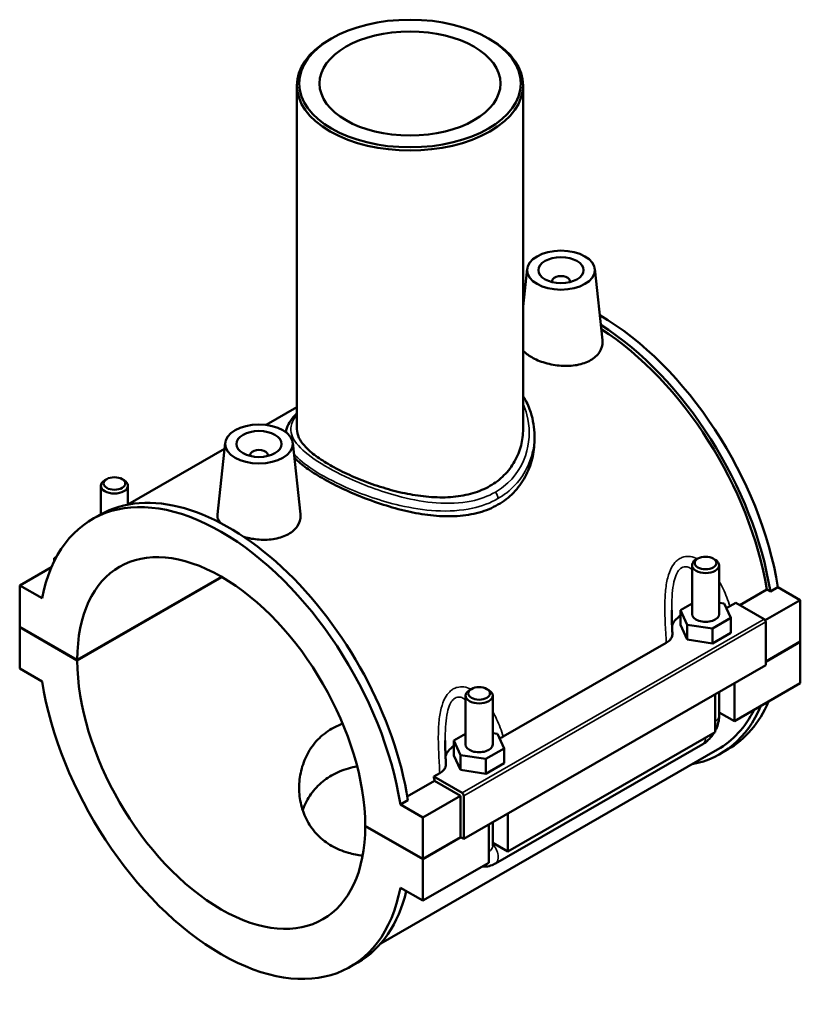
# Model space of a CAD drawing. Units: millimetres. Extents: x 0 to 1093, y -37 to 1085.
# Drawn here: x 920 to 1093, y 867 to 1085 of the extents above; entities that cross this region are included whole.
import ezdxf

# ---------------------------------------------------------------- set-up
doc = ezdxf.new("R2010")
doc.units = ezdxf.units.MM
doc.layers.add('Visible (ANSI)', color=7, linetype='Continuous', lineweight=50)
doc.layers.add('Visible Narrow (ANSI)', color=7, linetype='Continuous', lineweight=35)

msp = doc.modelspace()

# ---------------------------------------------------------------- linework, layer by layer
at = {"layer": 'Visible (ANSI)'}
for p, q in [((989.04, 1080.946), (988.685, 1080.74)), ((1023.822, 1080.946), (1024.176, 1080.74)), ((981.431, 1070.599), (981.431, 994.561)), ((1031.431, 1070.599), (1031.431, 994.561)), ((1032.32, 1029.995), (1031.431, 1021.697)), ((1047.292, 1029.995), (1048.98, 1014.25)), ((1037.806, 1027.276), (1037.806, 1027.09)), ((1041.806, 1027.276), (1041.806, 1027.09)), ((981.431, 999.418), (974.645, 995.51)), ((1033.931, 993.078), (1033.931, 992.127)), ((965.57, 991.556), (963.873, 975.734)), ((980.541, 991.556), (982.229, 975.811)), ((965.424, 990.201), (944.073, 977.905)), ((971.055, 988.651), (971.055, 988.837)), ((975.055, 988.651), (975.055, 988.837)), ((938.094, 975.753), (938.094, 982.065)), ((939.391, 983.529), (938.965, 983.282)), ((942.798, 983.529), (943.224, 983.282)), ((944.094, 977.917), (944.094, 982.065)), ((936.207, 974.668), (937.876, 975.629)), ((928.292, 966.332), (927.801, 966.049)), ((927.801, 966.049), (928.061, 965.899)), ((927.801, 965.385), (927.801, 966.049)), ((1070.064, 965.939), (1069.638, 965.691)), ((1073.471, 965.939), (1073.897, 965.691)), ((927.193, 964.067), (920.164, 960.019)), ((1068.767, 953.683), (1068.767, 964.475)), ((1074.767, 953.683), (1074.767, 964.475)), ((932.892, 943.533), (964.799, 961.908)), ((964.87, 961.867), (932.892, 943.452)), ((925.113, 957.169), (920.164, 960.019)), ((920.164, 960.019), (920.164, 950.863)), ((1079.307, 955.681), (1085.272, 959.116)), ((1086.08, 958.651), (1085.272, 959.116)), ((1087.749, 959.612), (1086.08, 958.651)), ((1087.749, 959.612), (1092.698, 956.762)), ((1068.767, 956.027), (1066.191, 954.543)), ((1075.85, 956.034), (1074.767, 956.201)), ((1077.344, 952.822), (1075.85, 956.034)), ((1077.118, 955.413), (1078.445, 956.177)), ((1078.445, 956.177), (1084.708, 952.571)), ((1092.698, 956.762), (1084.959, 952.305)), ((1092.698, 956.762), (1092.698, 947.605)), ((1066.191, 954.543), (1067.685, 951.332)), ((1066.191, 951.273), (1066.191, 954.543)), ((1073.262, 950.471), (1077.344, 952.822)), ((1077.344, 949.552), (1077.344, 952.822)), ((1085.061, 951.958), (1085.061, 942.393)), ((920.164, 950.863), (932.892, 943.533)), ((920.164, 950.781), (920.235, 950.822)), ((920.164, 950.781), (920.164, 941.625)), ((932.892, 943.452), (920.164, 950.781)), ((1066.191, 951.273), (1067.685, 948.062)), ((1067.685, 948.062), (1067.685, 951.332)), ((1067.685, 951.332), (1073.262, 950.471)), ((1073.262, 947.201), (1073.262, 950.471)), ((1073.262, 947.201), (1077.344, 949.552)), ((1027.055, 926.584), (1063.084, 947.331)), ((1067.685, 948.062), (1073.262, 947.201)), ((1085.061, 943.208), (1092.698, 947.605)), ((1092.698, 947.524), (1085.061, 943.126)), ((1092.627, 947.564), (1092.698, 947.524)), ((1092.698, 947.524), (1092.698, 938.367)), ((920.164, 941.625), (925.113, 938.775)), ((1085.061, 942.393), (1018.31, 903.954)), ((1078.131, 938.403), (1078.131, 929.979)), ((1020.001, 937.109), (1019.575, 936.862)), ((1023.408, 937.109), (1023.834, 936.862)), ((1074.767, 931.2), (1074.767, 936.465)), ((1092.698, 938.367), (1078.131, 929.979)), ((1018.704, 935.645), (1018.704, 924.853)), ((1024.704, 935.645), (1024.704, 924.853)), ((1073.889, 927.536), (1073.889, 935.959)), ((1078.131, 929.979), (1074.767, 931.916)), ((1073.889, 927.536), (1028.068, 901.149)), ((1018.704, 927.198), (1016.128, 925.714)), ((1016.128, 925.714), (1017.622, 922.503)), ((1016.128, 922.444), (1016.128, 925.714)), ((1025.787, 927.204), (1024.704, 927.371)), ((1027.281, 923.993), (1025.787, 927.204)), ((1074.427, 923.728), (999.965, 880.848)), ((1023.199, 921.642), (1027.281, 923.993)), ((1025.323, 898.54), (1071.143, 924.926)), ((1027.281, 920.723), (1027.281, 923.993)), ((1074.986, 922.758), (1076.655, 923.719)), ((1016.128, 922.444), (1017.622, 919.232)), ((1017.622, 919.232), (1017.622, 922.503)), ((1017.622, 922.503), (1023.199, 921.642)), ((1023.199, 918.372), (1023.199, 921.642)), ((1017.622, 919.232), (1023.199, 918.372)), ((1023.199, 918.372), (1027.281, 920.723)), ((1005.839, 913.374), (1011.846, 916.833)), ((1011.694, 917.738), (1013.021, 918.502)), ((1017.957, 914.132), (1011.694, 917.738)), ((1017.603, 913.518), (1011.846, 916.833)), ((1005.979, 912.524), (1004.31, 911.563)), ((1017.603, 913.518), (1009.259, 908.713)), ((1017.603, 904.361), (1017.603, 913.518)), ((1018.31, 903.954), (1018.31, 913.519)), ((1009.259, 908.713), (1004.31, 911.563)), ((1009.259, 899.556), (1009.259, 908.713)), ((1028.068, 909.573), (1028.068, 901.149)), ((996.531, 906.886), (1009.259, 899.556)), ((996.531, 906.804), (996.602, 906.845)), ((1009.259, 899.474), (996.531, 906.804)), ((1023.826, 898.706), (1023.826, 907.13)), ((1024.704, 907.636), (1024.704, 902.371)), ((1009.259, 899.556), (1017.603, 904.361)), ((1017.674, 904.32), (1009.259, 899.474)), ((1017.603, 904.361), (1018.31, 903.954)), ((1028.068, 901.149), (1024.704, 903.087)), ((1009.259, 890.318), (1009.259, 899.474)), ((1023.826, 898.706), (1009.259, 890.318)), ((1004.31, 893.168), (1009.259, 890.318)), ((993.216, 875.669), (994.885, 876.63))]:
    msp.add_line(p, q, dxfattribs=at)
for centre, major_axis in [((1006.431, 1071.008), (-24.5, 0)), ((1006.431, 1071.008), (-20, 0)), ((1039.806, 1029.729), (-7.5, 0)), ((1039.806, 1029.729), (-5, 0)), ((973.055, 991.29), (-7.5, 0)), ((973.055, 991.29), (-5, 0)), ((941.094, 982.556), (-2.4, 0)), ((1071.767, 964.965), (-2.4, 0)), ((1021.704, 936.136), (-2.4, 0))]:
    msp.add_ellipse(centre, major_axis=major_axis, ratio=0.5758617, dxfattribs=at)
for centre, major_axis, ratio, start_param, end_param in [((1006.431, 1070.599), (-25, 0), 0.5758617, 5.5016397, 10.2063236), ((1039.806, 1027.276), (-2, 0), 0.5758617, 2.9729035, 6.4518745), ((1048.15, 973.218), (-28.505, 49.499), 0.5780931, 5.9159293, 5.9265067), ((1046.481, 972.257), (28.505, -49.499), 0.5780931, 2.7327427, 2.7399704), ((1046.481, 972.257), (-27.946, 48.529), 0.5780931, 5.8850557, 5.8896071), ((1048.15, 973.218), (-28.505, 49.499), 0.5780931, 4.1271744, 5.4938465), ((1046.481, 972.257), (28.505, -49.499), 0.5780931, 0.9855817, 2.305293), ((1046.481, 972.257), (-27.946, 48.529), 0.5780931, 4.1311938, 5.4431582), ((973.055, 988.837), (-2, 0), 0.5758617, 2.9729035, 6.4518745), ((964.712, 925.169), (-28.505, 49.499), 0.5780931, 4.1271744, 6.8722673), ((941.094, 982.065), (3, 0), 0.5758617, 2.360047, 7.0647309), ((966.38, 926.13), (-28.505, 49.499), 0.5780931, 4.1271744, 6.2831853), ((964.712, 925.169), (-22.456, 38.996), 0.5780931, 3.9300356, 7.0694061), ((1071.767, 964.475), (-3, 0), 0.5758617, 5.5016397, 10.2063236), ((1071.767, 953.683), (-3, 0), 0.5758617, 0, 3.1415927), ((1071.767, 950.413), (-7.5, 0), 0.5758617, 5.5507827, 6.1328012), ((1084.708, 952.162), (-0.25, 0.433), 0.5780931, 3.9289245, 5.4997209), ((964.712, 925.169), (22.456, -38.996), 0.5780931, 3.9300356, 7.0694061), ((964.712, 925.169), (28.505, -49.499), 0.5780931, 4.1271744, 6.8722673), ((1021.704, 935.645), (-3, 0), 0.5758617, 5.5016397, 10.2063236), ((1048.15, 973.218), (28.505, -49.499), 0.5780931, 0, 0.4079803), ((1046.481, 972.257), (28.505, -49.499), 0.5780931, 6.0848308, 6.6911656), ((1046.481, 972.257), (27.946, -48.529), 0.5780931, 0, 0.3589036), ((1021.704, 921.583), (-7.5, 0), 0.5758617, 5.5507827, 6.1328012), ((1021.704, 924.853), (-3, 0), 0.5758617, 0, 3.1415927), ((973.055, 929.974), (-27.946, 48.529), 0.5780931, 4.1311938, 4.1494578), ((1017.957, 913.723), (0.25, -0.433), 0.5780931, 0.7873319, 2.3581282), ((966.38, 926.13), (28.505, -49.499), 0.5780931, 0, 0.5469116)]:
    msp.add_ellipse(centre, major_axis=major_axis, ratio=ratio, start_param=start_param, end_param=end_param, dxfattribs=at)
for points, knots in [([(1048.979, 1014.25), (1048.993, 1014.125), (1049.001, 1014.001), (1049.009, 1013.134), (1048.785, 1012.34), (1047.857, 1010.914), (1047.151, 1010.283), (1046.332, 1009.811)], [4.80089115, 4.80089115, 4.80089115, 4.80089115, 4.85848985, 4.85848985, 5.20586623, 5.20586623, 5.55324261, 5.55324261, 5.55324261, 5.55324261]), ([(1046.332, 1009.811), (1045.514, 1009.34), (1044.476, 1008.967), (1042.206, 1008.551), (1040.973, 1008.507), (1038.667, 1008.672), (1037.439, 1008.891), (1035.178, 1009.553), (1034.145, 1009.994), (1032.568, 1010.902), (1031.901, 1011.419), (1031.431, 1011.966)], [0, 0, 0, 0, 0.3473764, 0.3473764, 0.6947528, 0.6947528, 1.0415317, 1.0415317, 1.3883107, 1.3883107, 1.7106086, 1.7106086, 1.7106086, 1.7106086]), ([(1031.431, 1001.875), (1031.564, 1001.663), (1031.691, 1001.448), (1032.347, 1000.285), (1032.782, 999.291), (1033.387, 997.429), (1033.591, 996.571), (1033.863, 994.835), (1033.931, 993.957), (1033.931, 993.078)], [22.0579061, 22.0579061, 22.0579061, 22.0579061, 22.1489622, 22.1489622, 22.5460001, 22.5460001, 22.87149, 22.87149, 23.1969799, 23.1969799, 23.1969799, 23.1969799]), ([(979, 993.923), (979.047, 994.21), (979.117, 994.493), (979.407, 995.372), (979.704, 995.944), (980.453, 997.043), (980.906, 997.571), (981.431, 998.091)], [14.92872544, 14.92872544, 14.92872544, 14.92872544, 15.10072158, 15.10072158, 15.47293998, 15.47293998, 15.84673909, 15.84673909, 15.84673909, 15.84673909]), ([(1031.431, 994.561), (1031.431, 993.379), (1031.284, 992.153), (1030.66, 989.737), (1030.185, 988.547), (1028.918, 986.322), (1028.127, 985.286), (1026.285, 983.458), (1025.235, 982.666), (1022.982, 981.369), (1021.713, 980.825), (1018.962, 980.008), (1017.48, 979.735), (1014.401, 979.458), (1012.802, 979.453), (1009.594, 979.663), (1007.985, 979.878), (1004.879, 980.45), (1003.27, 980.828), (1000.061, 981.735), (998.461, 982.263), (995.38, 983.414), (993.898, 984.037), (991.146, 985.32), (989.878, 985.979), (987.628, 987.275), (986.578, 987.951), (984.736, 989.313), (983.944, 990), (982.677, 991.352), (982.201, 992.02), (981.578, 993.32), (981.431, 993.953), (981.431, 994.561)], [5.7309077, 5.7309077, 5.7309077, 5.7309077, 6.2089221, 6.2089221, 6.6869365, 6.6869365, 7.1649509, 7.1649509, 7.6429653, 7.6429653, 8.1209797, 8.1209797, 8.5989941, 8.5989941, 9.0770085, 9.0770085, 9.5550229, 9.5550229, 10.0323792, 10.0323792, 10.5097355, 10.5097355, 10.9870917, 10.9870917, 11.464448, 11.464448, 11.9418042, 11.9418042, 12.4191605, 12.4191605, 12.8965167, 12.8965167, 13.373873, 13.373873, 13.373873, 13.373873]), ([(1033.931, 992.127), (1033.931, 990.78), (1033.77, 989.381), (1033.088, 986.622), (1032.567, 985.263), (1031.178, 982.728), (1030.308, 981.549), (1028.281, 979.483), (1027.123, 978.595), (1025.876, 977.877)], [14.7843421, 14.7843421, 14.7843421, 14.7843421, 15.3131131, 15.3131131, 15.8418841, 15.8418841, 16.370655, 16.370655, 16.899426, 16.899426, 16.899426, 16.899426]), ([(1025.876, 977.877), (1024.63, 977.16), (1023.228, 976.573), (1020.195, 975.725), (1018.563, 975.463), (1015.178, 975.25), (1013.422, 975.297), (1009.901, 975.635), (1008.136, 975.926), (1004.73, 976.655), (1002.966, 977.12), (999.444, 978.208), (997.685, 978.829), (994.296, 980.163), (992.663, 980.877), (989.629, 982.326), (988.229, 983.062), (985.742, 984.494), (984.584, 985.231), (982.556, 986.697), (981.685, 987.426), (980.959, 988.167), (980.928, 988.198), (980.898, 988.23)], [0, 0, 0, 0, 0.528771, 0.528771, 1.0575419, 1.0575419, 1.5863129, 1.5863129, 2.1150838, 2.1150838, 2.642527, 2.642527, 3.1699702, 3.1699702, 3.6974133, 3.6974133, 4.2248565, 4.2248565, 4.7522997, 4.7522997, 5.2797428, 5.2797428, 5.3032354, 5.3032354, 5.3032354, 5.3032354]), ([(964.376, 973.925), (964.036, 974.434), (963.866, 974.958), (963.859, 975.546), (963.863, 975.64), (963.874, 975.734)], [4.56464832, 4.56464832, 4.56464832, 4.56464832, 4.85848985, 4.85848985, 4.91353283, 4.91353283, 4.91353283, 4.91353283]), ([(982.228, 975.811), (982.242, 975.686), (982.25, 975.561), (982.258, 974.695), (982.034, 973.901), (981.106, 972.474), (980.4, 971.844), (979.581, 971.372)], [7.57751245, 7.57751245, 7.57751245, 7.57751245, 7.63511116, 7.63511116, 7.98248753, 7.98248753, 8.32986391, 8.32986391, 8.32986391, 8.32986391]), ([(979.581, 971.372), (978.763, 970.901), (977.725, 970.528), (975.455, 970.112), (974.222, 970.068), (971.979, 970.228), (970.821, 970.429), (969.742, 970.73)], [2.7766213, 2.7766213, 2.7766213, 2.7766213, 3.1239977, 3.1239977, 3.4713741, 3.4713741, 3.79944, 3.79944, 3.79944, 3.79944]), ([(1064.434, 949.323), (1064.416, 949.671), (1064.399, 950.02), (1064.367, 950.718), (1064.351, 951.067), (1064.324, 951.763), (1064.312, 952.111), (1064.291, 952.805), (1064.282, 953.151), (1064.271, 953.84), (1064.267, 954.183), (1064.267, 954.524)], [0.54520004, 0.54520004, 0.54520004, 0.54520004, 0.6573499, 0.6573499, 0.76949976, 0.76949976, 0.88164962, 0.88164962, 0.99379948, 0.99379948, 1.10594934, 1.10594934, 1.10594934, 1.10594934]), ([(1063.084, 947.331), (1063.385, 947.505), (1063.642, 947.702), (1064.053, 948.13), (1064.207, 948.36), (1064.403, 948.836), (1064.446, 949.079), (1064.434, 949.323)], [-0.44937001, -0.44937001, -0.44937001, -0.44937001, -0.32162887, -0.32162887, -0.194036, -0.194036, -0.06671749, -0.06671749, -0.06671749, -0.06671749]), ([(1073.889, 927.87), (1073.958, 928.001), (1074.024, 928.134), (1074.294, 928.719), (1074.461, 929.189), (1074.698, 930.166), (1074.767, 930.672), (1074.767, 931.2)], [3.99006654, 3.99006654, 3.99006654, 3.99006654, 4.08407045, 4.08407045, 4.39822972, 4.39822972, 4.71238898, 4.71238898, 4.71238898, 4.71238898]), ([(995.967, 900.273), (994.878, 900.396), (993.824, 900.598), (991.471, 901.26), (990.219, 901.787), (987.994, 903.068), (986.96, 903.858), (985.151, 905.698), (984.375, 906.748), (983.139, 909.016), (982.676, 910.237), (982.072, 912.732), (981.931, 914.006), (981.931, 916.477), (982.073, 917.765), (982.678, 920.305), (983.14, 921.556), (984.374, 923.889), (985.147, 924.972), (986.955, 926.861), (987.99, 927.667), (989.867, 928.748), (990.692, 929.126), (991.568, 929.434)], [2.9640185, 2.9640185, 2.9640185, 2.9640185, 3.311697, 3.311697, 3.783701, 3.783701, 4.255705, 4.255705, 4.7277091, 4.7277091, 5.1997131, 5.1997131, 5.6717171, 5.6717171, 6.1456383, 6.1456383, 6.6195596, 6.6195596, 7.0934808, 7.0934808, 7.5674021, 7.5674021, 7.8900947, 7.8900947, 7.8900947, 7.8900947]), ([(1014.37, 920.493), (1014.353, 920.842), (1014.336, 921.191), (1014.303, 921.888), (1014.288, 922.237), (1014.261, 922.934), (1014.248, 923.282), (1014.228, 923.975), (1014.219, 924.321), (1014.208, 925.011), (1014.204, 925.354), (1014.204, 925.695)], [0.54492201, 0.54492201, 0.54492201, 0.54492201, 0.65707188, 0.65707188, 0.76922176, 0.76922176, 0.88137163, 0.88137163, 0.99352151, 0.99352151, 1.10567138, 1.10567138, 1.10567138, 1.10567138]), ([(1071.143, 924.926), (1071.602, 925.19), (1072.006, 925.504), (1072.734, 926.197), (1073.057, 926.577), (1073.433, 927.109), (1073.519, 927.238), (1073.601, 927.37)], [3.14159265, 3.14159265, 3.14159265, 3.14159265, 3.45575192, 3.45575192, 3.76991118, 3.76991118, 3.86828424, 3.86828424, 3.86828424, 3.86828424]), ([(994.744, 920.032), (994.078, 919.906), (993.43, 919.75), (991.456, 919.169), (990.212, 918.637), (988.002, 917.365), (986.972, 916.587), (985.167, 914.789), (984.392, 913.769), (983.343, 911.917), (982.988, 911.123), (982.709, 910.312)], [6.8084471, 6.8084471, 6.8084471, 6.8084471, 7.0259418, 7.0259418, 7.4947123, 7.4947123, 7.9634827, 7.9634827, 8.4322532, 8.4322532, 8.7563026, 8.7563026, 8.7563026, 8.7563026]), ([(1013.021, 918.502), (1013.322, 918.675), (1013.578, 918.872), (1013.99, 919.301), (1014.143, 919.53), (1014.34, 920.006), (1014.383, 920.25), (1014.37, 920.493)], [-0.44937001, -0.44937001, -0.44937001, -0.44937001, -0.32162887, -0.32162887, -0.194036, -0.194036, -0.06671749, -0.06671749, -0.06671749, -0.06671749]), ([(1022.392, 897.88), (1022.786, 897.835), (1023.168, 897.848), (1024.039, 897.976), (1024.501, 898.131), (1025.057, 898.394), (1025.192, 898.465), (1025.323, 898.54)], [2.6025278, 2.6025278, 2.6025278, 2.6025278, 2.7863637, 2.7863637, 3.05209867, 3.05209867, 3.14159265, 3.14159265, 3.14159265, 3.14159265])]:
    msp.add_open_spline(points, degree=3, knots=knots, dxfattribs=at)
for points in [[(1076.311, 955.044), (1076.603, 955.149), (1076.874, 955.272), (1077.118, 955.413)], [(1026.247, 926.214), (1026.54, 926.319), (1026.811, 926.443), (1027.055, 926.584)]]:
    msp.add_open_spline(points, degree=3, dxfattribs=at)
at = {"layer": 'Visible Narrow (ANSI)'}
for p, q in [((1084.708, 952.571), (1017.957, 914.132)), ((1018.31, 913.519), (1085.061, 951.958))]:
    msp.add_line(p, q, dxfattribs=at)
for centre, major_axis, ratio, start_param, end_param in [((1024.816, 979.837), (-0.749, 1.3), 0.5780931, 3.9289245, 5.0237175), ((1071.767, 931.2), (3, 0), 0.5758617, 5.4977871, 6.2831853), ((1069.646, 927.526), (1.497, -2.6), 0.5780931, 0, 0.7911844), ((1021.704, 902.371), (3, 0), 0.5758617, 5.4977871, 6.2831853), ((1023.826, 901.14), (1.497, -2.6), 0.5780931, 0, 1.9310496)]:
    msp.add_ellipse(centre, major_axis=major_axis, ratio=ratio, start_param=start_param, end_param=end_param, dxfattribs=at)
for points, knots in [([(1031.43, 1000.15), (1031.772, 999.38), (1032.051, 998.586), (1032.946, 995.166), (1032.947, 992.397), (1031.47, 986.736), (1029.712, 983.916), (1026.556, 981.43), (1025.946, 981.018), (1025.302, 980.647)], [22.3616839, 22.3616839, 22.3616839, 22.3616839, 22.6945756, 22.6945756, 23.7679977, 23.7679977, 25.0290518, 25.0290518, 25.3074316, 25.3074316, 25.3074316, 25.3074316]), ([(1025.302, 980.647), (1023.71, 979.73), (1021.904, 979.068), (1017.55, 978.165), (1014.931, 978.062), (1009.739, 978.465), (1007.175, 978.922), (1000.604, 980.572), (996.609, 982.037), (990.402, 984.87), (988.006, 986.166), (983.954, 988.805), (982.364, 990.141), (980.328, 992.733), (979.92, 993.988), (980.295, 996.061), (980.729, 996.89), (981.435, 997.736)], [8.4358105, 8.4358105, 8.4358105, 8.4358105, 9.1233773, 9.1233773, 9.9774301, 9.9774301, 10.7681623, 10.7681623, 12.0173959, 12.0173959, 12.9514024, 12.9514024, 13.9475574, 13.9475574, 14.9812296, 14.9812296, 15.6682481, 15.6682481, 15.6682481, 15.6682481]), ([(1025.876, 979.226), (1026.558, 979.619), (1027.204, 980.052), (1030.553, 982.657), (1032.44, 985.572), (1033.729, 990.141), (1033.931, 991.611), (1033.931, 993.078)], [-25.3074316, -25.3074316, -25.3074316, -25.3074316, -25.0290518, -25.0290518, -23.7679977, -23.7679977, -23.1969799, -23.1969799, -23.1969799, -23.1969799]), ([(980.813, 989.031), (981.81, 987.924), (983.197, 986.788), (986.94, 984.322), (989.414, 982.992), (995.842, 980.127), (999.995, 978.678), (1006.848, 977.098), (1009.526, 976.678), (1014.961, 976.368), (1017.709, 976.527), (1022.289, 977.542), (1024.192, 978.257), (1025.876, 979.226)], [-13.7536592, -13.7536592, -13.7536592, -13.7536592, -12.9514024, -12.9514024, -12.0173959, -12.0173959, -10.7681623, -10.7681623, -9.9774301, -9.9774301, -9.1233773, -9.1233773, -8.4358105, -8.4358105, -8.4358105, -8.4358105]), ([(1069.992, 965.897), (1069.485, 966.142), (1068.959, 966.315), (1067.927, 966.457), (1067.422, 966.435), (1066.635, 966.229), (1066.341, 966.108), (1066.063, 965.948), (1065.784, 965.787), (1065.52, 965.587), (1064.886, 964.975), (1064.547, 964.51), (1063.891, 963.31), (1063.611, 962.537), (1063.137, 960.709), (1062.98, 959.631), (1062.781, 957.355), (1062.75, 956.153), (1062.758, 953.933), (1062.789, 952.913), (1062.898, 950.353), (1062.992, 948.827), (1063.084, 947.331)], [-2.8976627, -2.8976627, -2.8976627, -2.8976627, -2.6973427, -2.6973427, -2.5081049, -2.5081049, -2.3898312, -2.3898312, -2.3898312, -2.2715575, -2.2715575, -2.0823197, -2.0823197, -1.8363105, -1.8363105, -1.5283036, -1.5283036, -1.1929281, -1.1929281, -0.9045847, -0.9045847, -0.462215, -0.462215, -0.462215, -0.462215]), ([(1064.267, 954.524), (1064.267, 954.783), (1064.269, 955.041), (1064.283, 956.294), (1064.317, 957.284), (1064.471, 959.131), (1064.583, 959.994), (1064.902, 961.43), (1065.086, 962.026), (1065.508, 962.927), (1065.724, 963.266), (1066.124, 963.693), (1066.29, 963.827), (1066.464, 963.927), (1066.638, 964.028), (1066.821, 964.094), (1067.309, 964.179), (1067.621, 964.143), (1068.213, 963.934), (1068.495, 963.772), (1068.767, 963.563)], [1.1059493, 1.1059493, 1.1059493, 1.1059493, 1.1929281, 1.1929281, 1.5283036, 1.5283036, 1.8363105, 1.8363105, 2.0823197, 2.0823197, 2.2715575, 2.2715575, 2.3898312, 2.3898312, 2.3898312, 2.5081049, 2.5081049, 2.6973427, 2.6973427, 2.8723439, 2.8723439, 2.8723439, 2.8723439]), ([(1077.118, 955.413), (1076.719, 956.732), (1076.232, 958.031), (1075.372, 959.845), (1075.082, 960.4), (1074.767, 960.939)], [-4.31744741, -4.31744741, -4.31744741, -4.31744741, -3.87507775, -3.87507775, -3.67423913, -3.67423913, -3.67423913, -3.67423913]), ([(1019.928, 937.067), (1019.422, 937.312), (1018.896, 937.485), (1017.864, 937.627), (1017.358, 937.606), (1016.572, 937.399), (1016.278, 937.279), (1015.999, 937.118), (1015.721, 936.958), (1015.457, 936.757), (1014.823, 936.145), (1014.483, 935.681), (1013.828, 934.48), (1013.548, 933.708), (1013.074, 931.879), (1012.917, 930.801), (1012.718, 928.526), (1012.687, 927.324), (1012.695, 925.104), (1012.726, 924.083), (1012.835, 921.523), (1012.929, 919.997), (1013.021, 918.502)], [-2.8973847, -2.8973847, -2.8973847, -2.8973847, -2.6970647, -2.6970647, -2.5078269, -2.5078269, -2.3895532, -2.3895532, -2.3895532, -2.2712795, -2.2712795, -2.0820417, -2.0820417, -1.8360325, -1.8360325, -1.5280295, -1.5280295, -1.192653, -1.192653, -0.9042966, -0.9042966, -0.461937, -0.461937, -0.461937, -0.461937]), ([(1014.204, 925.695), (1014.204, 925.953), (1014.206, 926.212), (1014.22, 927.464), (1014.254, 928.455), (1014.408, 930.302), (1014.52, 931.165), (1014.839, 932.6), (1015.023, 933.196), (1015.445, 934.097), (1015.661, 934.436), (1016.061, 934.863), (1016.227, 934.997), (1016.401, 935.098), (1016.575, 935.198), (1016.758, 935.265), (1017.246, 935.349), (1017.557, 935.314), (1018.15, 935.104), (1018.432, 934.942), (1018.704, 934.734)], [1.1056714, 1.1056714, 1.1056714, 1.1056714, 1.192653, 1.192653, 1.5280295, 1.5280295, 1.8360325, 1.8360325, 2.0820417, 2.0820417, 2.2712795, 2.2712795, 2.3895532, 2.3895532, 2.3895532, 2.5078269, 2.5078269, 2.6970647, 2.6970647, 2.8720659, 2.8720659, 2.8720659, 2.8720659]), ([(1027.055, 926.584), (1026.656, 927.902), (1026.169, 929.202), (1025.309, 931.015), (1025.018, 931.57), (1024.704, 932.109)], [-4.31716941, -4.31716941, -4.31716941, -4.31716941, -3.87480981, -3.87480981, -3.67396108, -3.67396108, -3.67396108, -3.67396108])]:
    msp.add_open_spline(points, degree=3, knots=knots, dxfattribs=at)

doc.saveas('drawing.dxf')
